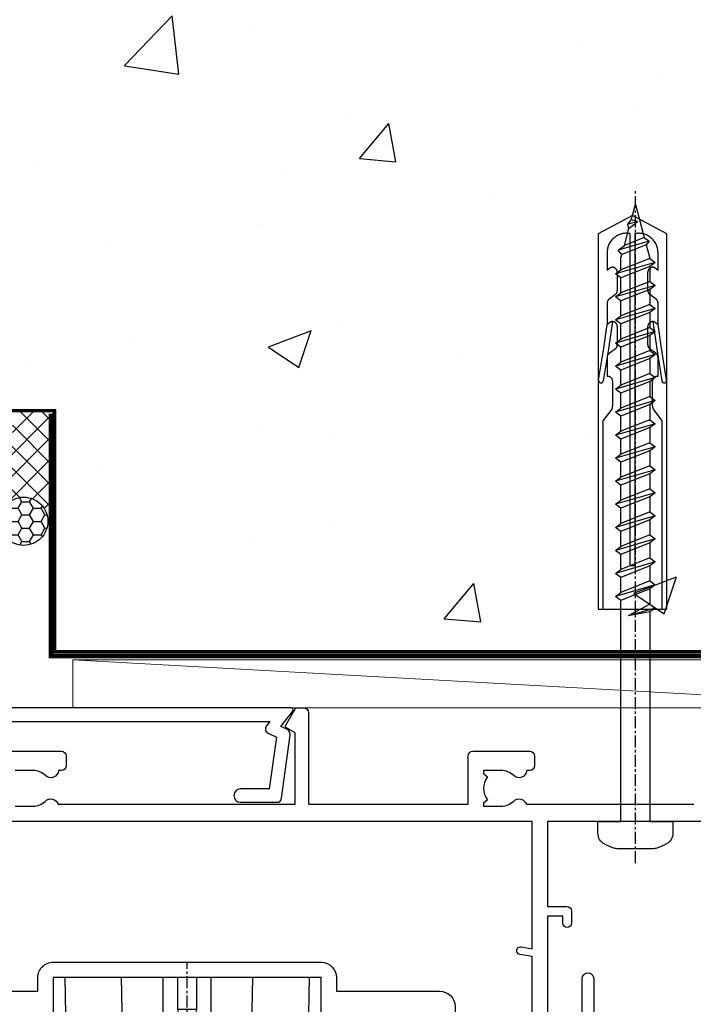
# Model space of a CAD drawing. Units: millimetres. Extents: x 0 to 15530, y -237 to 730.
# Drawn here: x 9810 to 9880, y 549 to 651 of the extents above; entities that cross this region are included whole.
import ezdxf

# ---------------------------------------------------------------- set-up
doc = ezdxf.new("R2010")
doc.units = ezdxf.units.MM
doc.linetypes.add('CENTER', pattern=[2, 1.25, -0.25, 0.25, -0.25])
doc.linetypes.add('Dashed', pattern=[564.4444465637206, 282.2222232818604, -282.2222232818602])
doc.layers.add('Aluminium Systems Ltd Joinery Detail', color=7, linetype='Continuous')

# ---------------------------------------------------------------- blocks, each defined once
blk = doc.blocks.new('Precast Wall Head AC40 Masonry')
at = {"layer": 'Aluminium Systems Ltd Joinery Detail'}
h = blk.add_hatch(dxfattribs=at)
h.set_pattern_fill('AR-CONC', color=256, scale=0.25)
h.set_pattern_definition([(49.99999999999999, (-355.5577768957412, -12568.81983904667), (45.546167249001, -3.984771384725772), [4.7625, -52.3875]), (355, (-355.5577768957412, -12568.81983904667), (-8.810855356242335, 47.76421130975879), [3.81, -41.9101460425]), (100.4514447, (-351.7622751457412, -12569.15190242167), (36.73531177258832, 43.77943797804878), [4.047502199999999, -44.52256114999999]), (46.18420000000002, (-355.5577768957412, -12556.11983904667), (67.76976022303248, -10.51058198318179), [7.143749999999998, -78.58124999999997]), (96.63555760999996, (-349.9103018957412, -12556.99571404667), (59.35103351287575, 61.85653114943038), [6.071255785, -66.78390204]), (351.1841511700001, (-355.5577768957412, -12556.11983904667), (59.35103351624426, 61.85653114638316), [5.7149917675, -62.86493298]), (21, (-349.2077768957412, -12559.29483904667), (37.90359781728312, -25.5662995467719), [4.7625, -52.3875]), (326.0000000000001, (-349.2077768957412, -12559.29483904667), (15.45050708691177, 46.04699153057982), [3.81, -41.91]), (71.45144499999999, (-346.0491437457412, -12561.42536402167), (53.35410481967904, 20.48069222147631), [4.0475022, -44.5224844]), (37.50000000000001, (-355.5577768957412, -12568.81983904667), (0.7721508126479542, 21.13875971828828), [0, -41.402, 0, -42.545, 0, -42.06875]), (7.499999999999999, (-355.5577768957412, -12568.81983904667), (16.70491562757644, 25.04514370452988), [0, -24.257, 0, -40.4495, 0, -16.03375]), (327.5, (-369.7182768957412, -12568.81983904667), (33.89764879171785, -1.432185998168361), [0, -15.875, 0, -49.53, 0, -65.7225]), (317.5, (-376.0682768957412, -12568.81983904667), (37.03229534650451, 6.356622758333257), [0, -20.6375, 0, -32.893, 0, -46.6725])])
h.paths.add_polyline_path([(-55.95120649151704, 123.6781901806407), (-138.8287604478173, 123.6781901806407), (-139.7324708563028, 127.1120938996773), (-140.9990641196709, 119.6940689919156), (-142.0364273141822, 123.6781901806407), (-245.951206491517, 123.6781901806407), (-245.951206491517, 51.71416046222294), (-235.951206491517, 41.71416046222294), (-141.951206491517, 41.71416046222294), (-141.951206491517, 16.71416046222294), (-92.13817298494291, 16.71416046222294), (-92.13817298494291, 21.18477407473074), (-94.21464032165716, 21.18477407473074), (-94.21464032165738, 60.12482197002828), (-90.99867864876671, 61.86168250869378), (-90.64338143494302, 63.18766976247207), (-90.288084221119, 61.86168250869378), (-87.07212254822969, 60.12482197002828), (-87.07212254822991, 21.18477407473074), (-88.7415402347674, 21.18477407473074), (-89.14858988494296, 20.88126230460875), (-89.14858988494296, 16.71416046222294), (-55.95120649151704, 16.71416046222294)])
at = {"layer": 'Aluminium Systems Ltd Joinery Detail', "linetype": 'Dashed'}
h = blk.add_hatch(dxfattribs=at)
h.set_pattern_fill('ANSI37', color=256, scale=0.5)
h.set_pattern_definition([(45, (-269.6149775173512, -568.8198390466696), (-1.122532015133644, 1.122532015133644), []), (135, (-269.6149775173512, -568.8198390466696), (-1.122532015133644, -1.122532015133644), [])])
edge = h.paths.add_edge_path()
edge.add_line((-142.0801535492269, 41.58744351450514), (-146.4552354683751, 41.58696920824957))
edge.add_line((-146.4552354683751, 41.58696920824877), (-146.4552354683751, 38.17043457661373))
edge.add_line((-146.4552354683751, 38.17043457661384), (-158.6569198521547, 38.17043457661384))
edge.add_arc((-143.1323663513067, 41.37196992638565), 15.85123307495501, 191.652411065811, 226.231313527252)
edge.add_line((-154.0974348155496, 29.92518594262037), (-148.1974348155509, 29.92518594262219))
edge.add_arc((-148.1884652125545, 29.4252664028736), 0.4999999999989867, 14.090834611158186, 91.02789592828441, ccw=False)
edge.add_arc((-145.2762337544036, 30.14560418338988), 2.499999999999966, 180.0000000000026, 193.8536763652565, ccw=False)
edge.add_arc((-145.2762337544032, 30.14560418338988), 2.5, 2.177975568091483, 179.9999999999974, ccw=False)
edge.add_line((-142.7780397573702, 30.24061341024571), (-142.080153549227, 30.34660588215252))
edge.add_line((-142.0801535492269, 30.34660588215229), (-142.0801535492269, 41.58744351450457))
h = blk.add_hatch(dxfattribs=at)
h.set_pattern_fill('HONEY', color=256, scale=0.25)
h.set_pattern_definition([(0, (-269.6149775173512, -568.8198390466696), (1.190625, 0.68740766125), [0.79375, -1.5875]), (120, (-269.6149775173512, -568.8198390466696), (-1.190624997398548, 0.6874076657558477), [0.7937499999999977, -1.587499999999995]), (59.99999999999999, (-269.6149775173512, -568.8198390466696), (2.601452275818872e-09, 1.374815327005847), [-1.5875, 0.79375])])
h.paths.add_polyline_path([(-147.7762337544032, 30.14560418338988, 1), (-142.7762337544032, 30.14560418338988, 1)])
at = {"layer": 'Aluminium Systems Ltd Joinery Detail'}
blk.add_lwpolyline([(-55.95120649151704, 16.71416046222294), (-141.951206491517, 16.71416046222294), (-141.951206491517, 41.71416046222294), (-235.951206491517, 41.71416046222294), (-245.951206491517, 51.71416046222294), (-245.951206491517, 123.6781901806407)], dxfattribs=at)
at = {"layer": 'Aluminium Systems Ltd Joinery Detail', "linetype": 'Dashed'}
blk.add_lwpolyline([(-55.95120649151704, 123.6781901806407), (-55.95120649151704, 16.71416046222294), (-141.951206491517, 16.71416046222294)], dxfattribs=at)
at = {"layer": 'Aluminium Systems Ltd Joinery Detail', "linetype": 'Dashed', "lineweight": 5, "ltscale": 0.01, "const_width": 0.25}
blk.add_lwpolyline([(-55.95120649151704, 16.58110474475143), (-142.0801535492269, 16.58110474475143), (-142.0801535492269, 41.58744351450514), (-236.00772767791, 41.57735865464019), (-246.0854086708973, 51.65503964762684), (-246.0854086708973, 72.24387581122755)], dxfattribs=at)
at = {"layer": 'Aluminium Systems Ltd Joinery Detail', "linetype": 'CENTER', "lineweight": 5, "ltscale": 3, "const_width": 0.5, "elevation": 2.000000000000021}
blk.add_lwpolyline([(-55.95120649151704, 16.18296432210263), (-142.4582578939539, 16.18296432210263), (-142.4582578939539, 41.31111008263542)], dxfattribs=at)
at = {"layer": 'Aluminium Systems Ltd Joinery Detail', "linetype": 'Dashed'}
blk.add_circle((-145.2762337544032, 30.14560418338988), 2.5, dxfattribs=at)
blk = doc.blocks.new('Precast Wall AC40 Masonry Liner')
at = {"layer": 'Aluminium Systems Ltd Joinery Detail', "lineweight": 5}
blk.add_line((-71.25879663837691, 5.5004940183901, 1.000000000000014), (18.09328989025357, 0.4999999999993179, 1.000000000000014), dxfattribs=at)
at = {"layer": 'Aluminium Systems Ltd Joinery Detail', "lineweight": 5, "elevation": 1.000000000000014}
blk.add_lwpolyline([(-71.25879663837691, 5.5004940183901), (18.09328989024539, 5.5004940183901), (18.09328989025357, 0.4999999999993179), (-71.258796638381, 0.4999999999993179)], close=True, dxfattribs=at)
blk = doc.blocks.new('A774-21695')
at = {"flags": 128}
for points in [[(35.44996759527285, 48.99998892262799), (41.34996759526987, 48.99998892262481, -0.414213562373095), (41.84996759526987, 48.49998892262481), (41.84996759526987, 47.49998892262481, -0.4142135623730618), (41.34996759526925, 46.99998892262526), (41.04569888659583, 46.9999889226256, -0.6408239254471448), (39.68958885653629, 46.47640401696343, 0.1952598447288558), (38.39996759527131, 46.9999889226239), (36.54996759527276, 46.9999889226239)], [(36.54996759527276, 43.29998892262499), (38.39996759527131, 43.29998892262681, 0.195259844728862), (39.68958885653629, 43.82357382828722, -0.5542191990959446), (41.00719712314205, 43.49998892262276), (65.59996759526862, 43.49998892262276), (65.59996759526862, 50.90717976223611), (64.69996759527137, 51.4267950045044, -0.414213562380834), (64.62676251451862, 51.7000000852647), (65.66599300909374, 53.50000010265641), (66.49996765041604, 53.50000001067376, -0.4142135300680742), (66.99996759526792, 53.00000001067376), (66.99996759526792, 43.49998892262276), (83.54996759527265, 43.49998892261719), (83.54996759527282, 48.49998892262839, -0.4142135623720295), (84.04996759527077, 48.99998892262816), (89.94996759527012, 48.99998892262492, -0.4142135623730617), (90.4499675952699, 48.49998892262475), (90.44996759526984, 47.49998892262475, -0.414213562373095), (89.94996759526984, 46.99998892262475), (89.64569888659585, 46.99998892262555, -0.6408239254472377), (88.28958885653626, 46.47640401696337, 0.1952598447288707), (86.99996759527133, 46.99998892262384), (85.14996759527278, 46.99998892262384), (85.14996759527278, 46.70232324030268), (85.58278537550146, 46.33914600054452, 0.3639702342664373), (85.58278537550243, 43.96083184470506), (85.14996759527278, 43.5976546049461), (85.14996759527278, 43.29998892262493), (86.99996759527133, 43.29998892262505, 0.1952598447288623), (88.28958885653631, 43.82357382828722, -0.5542192105843583), (89.60719713193086, 43.49998889590709), (106.9999665952576, 43.49998928547278)], [(145.3999665952627, 41.70000000869929), (91.79996704380792, 41.70000000869929), (91.79996704380792, 32.89998929648844), (93.79996372090852, 32.89998929648844, -0.414213562373095), (94.29996372090852, 32.39998929648844), (94.29996372090943, 31.14998929648844, -0.9999999999999999), (93.3999637209098, 31.14998929648844), (93.39996372090889, 31.89998929648844), (91.79996667833242, 31.89998929648844), (91.79996667833242, 18.90000000866074)]]:
    blk.add_lwpolyline(points, format="xyb", dxfattribs=at)
blk.add_lwpolyline([(68.2999699684672, 21.10000000823946), (68.2999699684672, 25.50000000866019), (40.49996713120461, 25.50000000866019), (40.49996713120461, 21.10000000824219)], dxfattribs=at)
blk.add_lwpolyline([(82.1999670438029, 19.10000000865965), (90.19996704380756, 19.10000000866323), (90.19996704380756, 27.69998892258853), (88.93588373081482, 27.90515562992708, -1.004500192607366), (89.0675933935756, 28.69423082397758), (90.19996704380756, 28.4999889225836), (90.19996704380756, 41.70000000869929), (28.5999675952892, 41.70000000869935), (28.59996759527095, 28.49998892262049), (29.73234124551098, 28.69423082401447, -1.004500192607089), (29.86405090827188, 27.90515562996352), (28.59996759526925, 27.69998892262394), (28.59996759527101, 24.10000000866056), (38.89996713120607, 24.10000000866056), (38.89996713120607, 25.50000000866019, -0.414213562373095), (40.49996713120461, 27.10000000866022), (68.2999699684672, 27.10000000866056, -0.414213562373095), (69.89996996846716, 25.50000000866019), (69.89996996846938, 24.10000000865874), (80.59996704380436, 24.10000000865874, -0.4142135623732615), (82.19996704380432, 22.50000000865747)], format="xyb", close=True, dxfattribs=at)
blk = doc.blocks.new('A797-21604')
at = {"flags": 128}
blk.add_lwpolyline([(55.10000026033543, 10.00000004432394), (51.60000026033543, 10.00000004432394), (50.22549300469669, 9.433736646802032, 0.622502910787121), (49.99328016865132, 5.941998693201356), (50.39999842590117, 5.707179797890319), (50.39999842590336, 0.6000000443243039, 0.9999999999999999), (51.59999842590372, 0.6000000443243039), (51.59999842987673, 5.02602431769003, 0.9120955832435739), (52.09999842590463, 6.111324986312582), (50.59328016865976, 6.981229177738413, -0.9999999999999999), (51.34328016866351, 8.280267283412002), (52.09866633754092, 7.844144875466071, 0.414213562373095), (52.37187141829821, 7.917349956222722), (52.70826460350548, 8.50000004432394), (56.10000026033634, 8.50000004432394, 0.414213562373095), (56.60000026033634, 9.00000004432394), (56.60000026033725, 25.30000004385391, 0.414213562373095), (56.10000026033725, 25.80000004385391), (0.4999999780206394, 25.80000004385391, 0.414213562373095), (-2.197936055381433e-08, 25.30000004385391), (-2.197845105911256e-08, 9.00000004432394, 0.414213562373095), (0.4999999780215489, 8.50000004432394), (3.891735634852409, 8.50000004432394), (4.228128820058771, 7.917349956222722, 0.4142135623737608), (4.501333900816974, 7.844144875466071), (5.256720069693472, 8.280267283412002, -0.9999999999999999), (6.006720069698815, 6.981229177738811), (4.500001812452354, 6.111324986312582, 0.9120955832424569), (5.000001808480533, 5.026024317689831), (5.000001812455082, 0.6000000443243039, 0.9999999999999999), (6.200001812454531, 0.6000000443243039), (6.20000181245581, 5.707179797890319), (6.60672006970384, 5.941998693201356, 0.6225029107873918), (6.374507233662001, 9.433736646801691), (4.999999978022458, 10.00000004432394), (1.499999978022458, 10.00000004432394), (1.499999978020639, 24.30000004385391), (55.10000026033725, 24.30000004385391)], format="xyb", close=True, dxfattribs=at)
blk = doc.blocks.new('PE001')
at = {"color": 8, "linetype": 'CENTER'}
blk.add_line((1.77635683940025e-15, 30.70000749200103), (-5.551112957034945e-16, 18.1000037460005), dxfattribs=at)
at = {"color": 8}
for p, q in [((-10.30262543296014, 28.71706153362047), (-10.40480706411181, 29.18866906201443)), ((-10.29893039060888, 28.7174572390919), (-10.29893039060888, 29.20000749200104)), ((10.29893039060889, 28.7174572390919), (10.29893039060889, 29.20000749200104)), ((10.30262543296014, 28.71706153362047), (10.40480706411181, 29.18866906201443)), ((-15.85635260714031, 27.5137539792146), (-15.95853423829234, 27.98536150760848)), ((1.000000000000007, 28.50000749200103), (-0.9999999999999929, 28.50000749200103)), ((15.85635260714032, 27.5137539792146), (15.95853423829234, 27.98536150760848)), ((-15.87010731188009, 27.49669993759512), (-16.35265756478923, 27.49669993759512)), ((8.69981852888069, 27.40000749200122), (-8.700181471118995, 27.40000749200124)), ((15.87010731188009, 27.49669993759512), (16.35265756478924, 27.49669993759512)), ((1.000000000000004, 25.30000374578589), (-0.9999999999999893, 25.30000374578589)), ((1, 22.9000037460005), (-1, 22.9000037460005))]:
    blk.add_line(p, q, dxfattribs=at)
at = {"color": 8, "linetype": 'Dashed'}
for p, q in [((-6.633085377100002, 29.20000749200103), (-6.800654000410894, 19.6000037460005)), ((6.633085377100006, 29.20000749200103), (6.800654000410898, 19.6000037460005)), ((-2.5, 23.65656870172744), (-2.5, 19.6000037460005)), ((2.5, 23.65656870172601), (2.5, 19.6000037460005))]:
    blk.add_line(p, q, dxfattribs=at)
at = {"color": 8}
for points in [[(-8.700181471118995, 27.40000749200124), (-8.6024031857214, 24.60000374578653), (-8.590424359610413, 24.60000374578078, -0.3853135861203936), (-8.490920640589302, 24.50995411768292), (-8.413930566208574, 23.74005337387886, 0.3853135861185372), (-8.314426847188113, 23.650003745781), (-8.185923115821158, 23.65000374578032, 0.3852357265136487), (-8.086419396800387, 23.7400533738783), (-8.009429322419855, 24.50995411768267, -0.3853135861198133), (-7.909925603398975, 24.60000374578056), (-7.590424359610417, 24.60000374578093, -0.3853135861203936), (-7.490920640589305, 24.50995411768307), (-7.413930566208577, 23.74005337387901, 0.3853135861185372), (-7.314426847188116, 23.65000374578115), (-7.185923115821161, 23.65000374578047, 0.3852357265136487), (-7.086419396800391, 23.74005337387845), (-7.009429322419859, 24.50995411768282, -0.3853135861198133), (-6.909925603398978, 24.60000374578071), (-6.59042435961042, 24.60000374578108, -0.3853135861203936), (-6.490920640589309, 24.50995411768322), (-6.413930566208585, 23.74005337387916, 0.3853135861185372), (-6.31442684718812, 23.65000374578129), (-6.185923115821165, 23.65000374578062, 0.3852357265136487), (-6.086419396800395, 23.7400533738786), (-6.009429322419866, 24.50995411768297, -0.3853135861198133), (-5.909925603398982, 24.60000374578086), (-5.590424359610424, 24.60000374578123, -0.3853135861203936), (-5.490920640589312, 24.50995411768337), (-5.413930566208585, 23.74005337387931, 0.3853135861185372), (-5.314426847188123, 23.65000374578144), (-5.185923115821168, 23.65000374578077, 0.3852357265136487), (-5.086419396800398, 23.74005337387874), (-5.009429322419866, 24.50995411768312, -0.3853135861198133), (-4.909925603398985, 24.60000374578101), (-4.590424359610427, 24.60000374578138, -0.3853135861203936), (-4.490920640589316, 24.50995411768352), (-4.413930566208592, 23.74005337387946, 0.3853135861185372), (-4.314426847188127, 23.65000374578159), (-4.185923115821172, 23.65000374578091, 0.3852357265136487), (-4.086419396800402, 23.74005337387889), (-4.009429322419873, 24.50995411768327, -0.3853135861198133), (-3.909925603398989, 24.60000374578116), (-3.590424359610431, 24.60000374578153, -0.3853135861203936), (-3.490920640589319, 24.50995411768367), (-3.413930566208592, 23.7400533738796, 0.3853135861185372), (-3.31442684718813, 23.65000374578174), (-3.185923115821176, 23.65000374578106, 0.3852357265136487), (-3.086419396800405, 23.74005337387904), (-3.009429322419873, 24.50995411768342, -0.3853135861198133), (-2.909925603398992, 24.60000374578131), (-2.590424359610434, 24.60000374578168, -0.3853135861203936), (-2.490920640589323, 24.50995411768382), (-2.413930566208599, 23.74005337387975, 0.3853135861185372), (-2.314426847188134, 23.65000374578189), (-2.185923115821179, 23.65000374578121, 0.3852357265136487), (-2.086419396800409, 23.74005337387919), (-2.00942932241988, 24.50995411768357, -0.3853135861198133), (-1.909925603398996, 24.60000374578146), (-1.590424359610438, 24.60000374578183, -0.3853135861203936), (-1.490920640589326, 24.50995411768396), (-1.413930566208599, 23.7400533738799, 0.3853135861185372), (-1.314426847188138, 23.65000374578204), (-1.185923115821183, 23.65000374578136, 0.3852357265136487), (-1.086419396800046, 23.740053373883), (-1.009429322419518, 24.50995411768737, -0.3853135861198133), (-0.9099256033986336, 24.60000374578526), (-0.5904243596100756, 24.60000374578563, -0.3853135861203936), (-0.4909206405889641, 24.50995411768777), (-0.4139305662082364, 23.74005337388371, 0.3853135861185372), (-0.3144268471877751, 23.65000374578585), (-0.1859231158208203, 23.65000374578517, 0.3852357265136487), (-0.08641939680004995, 23.74005337388315), (-0.00942932241951766, 24.50995411768752, -0.3853135861198133), (0.09007439660136285, 24.60000374578541), (0.4095756403899244, 24.60000374578578, -0.3853135861203936), (0.5090793594110323, 24.50995411768792), (0.5860694337917565, 23.74005337388386, 0.3853135861185372), (0.6855731528122213, 23.65000374578599), (0.8140768841791726, 23.65000374578532, 0.3852357265136487), (0.9135806031999465, 23.7400533738833), (0.9905706775804788, 24.50995411768767, -0.3853135861198133), (1.090074396601359, 24.60000374578556), (1.409575640389917, 24.60000374578593, -0.3853135861203936), (1.509079359411029, 24.50995411768807), (1.586069433791756, 23.74005337388401, 0.3853135861185372), (1.685573152812218, 23.65000374578614), (1.814076884179173, 23.65000374578547, 0.3852357265136487), (1.913580603199943, 23.74005337388344), (1.990570677580472, 24.50995411768782, -0.3853135861198133), (2.090074396601356, 24.60000374578571), (2.409575640389917, 24.60000374578608, -0.3853135861203936), (2.509079359411025, 24.50995411768822), (2.586069433791749, 23.74005337388416, 0.3853135861185372), (2.685573152812214, 23.65000374578629), (2.814076884179165, 23.65000374578561, 0.3852357265136487), (2.913580603199939, 23.74005337388359), (2.990570677580472, 24.50995411768797, -0.3853135861198133), (3.090074396601352, 24.60000374578586), (3.40957564038991, 24.60000374578623, -0.3853135861203936), (3.509079359411022, 24.50995411768837), (3.586069433791749, 23.7400533738843, 0.3853135861185372), (3.685573152812211, 23.65000374578644), (3.814076884179165, 23.65000374578576, 0.3852357265136487), (3.913580603199936, 23.74005337388374), (3.990570677580465, 24.50995411768812, -0.3853135861198133), (4.090074396601349, 24.60000374578601), (4.40957564038991, 24.60000374578638, -0.3853135861203936), (4.509079359411018, 24.50995411768852), (4.586069433791742, 23.74005337388445, 0.3853135861185372), (4.685573152812207, 23.65000374578659), (4.814076884179158, 23.65000374578591, 0.3852357265136487), (4.913580603199932, 23.74005337388389), (4.990570677580465, 24.50995411768827, -0.3853135861198133), (5.090074396601345, 24.60000374578616), (5.409575640389903, 24.60000374578653, -0.3853135861203936), (5.509079359411015, 24.50995411768866), (5.586069433791742, 23.7400533738846, 0.3853135861185372), (5.685573152812204, 23.65000374578674), (5.814076884179158, 23.65000374578606, 0.3852357265136487), (5.913580603199929, 23.74005337388404), (5.990570677580457, 24.50995411768842, -0.3853135861198133), (6.090074396601342, 24.60000374578631), (6.409575640389903, 24.60000374578668, -0.3853135861203936), (6.509079359411011, 24.50995411768881), (6.586069433791735, 23.74005337388475, 0.3853135861185372), (6.6855731528122, 23.65000374578689), (6.814076884179151, 23.65000374578621, 0.3852357265136487), (6.913580603199925, 23.74005337388419), (6.990570677580457, 24.50995411768857, -0.3853135861198133), (7.090074396601338, 24.60000374578646), (7.409575640389896, 24.60000374578683, -0.3853135861203936), (7.509079359411007, 24.50995411768896), (7.586069433791735, 23.7400533738849, 0.3853135861185372), (7.685573152812196, 23.65000374578704), (7.814076884179151, 23.65000374578636, 0.3852357265136487), (7.913580603199922, 23.74005337388434), (7.990570677580465, 24.50995411768903, -0.3853128051920055), (8.090074396601384, 24.60000374578661), (8.6020402434831, 24.60000374578663), (8.69981852888069, 27.40000749200122), (16.35265756478963, 27.4000074920003), (16.35265756478963, 27.4966999375951, 0.3530134953426948), (15.95853423829274, 27.98536150760846), (10.40480706411221, 29.18866906201441, 0.05339281120051835), (10.29893039060889, 29.20000749200102), (-10.29893039060888, 29.20000749200104, 0.05339281120051835), (-10.40480706411181, 29.18866906201443), (-15.95853423829234, 27.98536150760848, 0.3530134953426948), (-16.35265756478923, 27.49669993759512), (-16.35265756478923, 27.40000749200032), (-8.700181471118995, 27.40000749200124)], [(-0.9999999999999929, 25.30000374578589), (-0.9999999999999929, 28.50000749200103, -0.414213562373095), (-0.2999999999999936, 29.20000749200103), (0.3000000000000078, 29.20000749200103, -0.414213562373095), (1.000000000000007, 28.50000749200103), (1.000000000000004, 25.30000374578589, -0.414213562373095), (0.3000000000000043, 24.60000374578589), (-0.2999999999999936, 24.6000037457859, -0.414213562373095)], [(-4.913930566177456, 24.45995411790571, -0.385313586120154), (-4.814426847156458, 24.5500037460036), (-4.685923115790082, 24.5500037460036, -0.3853135861199614), (-4.586419396769088, 24.45995411790577), (-4.509429322388055, 23.69005337410134, 0.3853135861200716), (-4.409925603367029, 23.60000374600351), (-4.090424359578911, 23.60000374600363, 0.3853135861199418), (-3.990920640557956, 23.69005337410149), (-3.913930566177488, 24.45995411790548, -0.385313586120154), (-3.81442684715649, 24.55000374600337), (-3.685923115790114, 24.55000374600337, -0.3853135861199614), (-3.586419396769124, 24.45995411790554), (-3.509429322388087, 23.69005337410111, 0.3853135861200716), (-3.409925603367057, 23.60000374600328), (-3.090424359578943, 23.6000037460034, 0.3853135861199418), (-2.990920640557988, 23.69005337410126), (-2.91393056617752, 24.45995411790525, -0.385313586120154), (-2.814426847156522, 24.55000374600314), (-2.685923115790146, 24.55000374600314, -0.3853135861199614), (-2.586419396769152, 24.45995411790531), (-2.509429322388119, 23.69005337410088, 0.3853135861200716), (-2.409925603367093, 23.60000374600305), (-2.090424359578975, 23.60000374600317, 0.3853135861199418), (-1.990920640558016, 23.69005337410107), (-1.913930566177548, 24.45995411790506, -0.385313586120154), (-1.81442684715655, 24.55000374600294), (-1.685923115790175, 24.55000374600294, -0.3853135861199614), (-1.58641939676918, 24.45995411790512), (-1.509429322388147, 23.69005337410069, 0.3853135861200716), (-1.409925603367121, 23.60000374600286), (-1.090424359579004, 23.60000374600298, 0.3853135861199418), (-0.9909206405580484, 23.69005337410083), (-0.9139305661775801, 24.45995411790483, -0.385313586120154), (-0.8144268471565823, 24.55000374600272), (-0.6859231157902066, 24.55000374600272, -0.3853135861199614), (-0.586419396769216, 24.45995411790489), (-0.5094293223881792, 23.69005337410046, 0.3853135861200716), (-0.4099256033671494, 23.60000374600263), (-0.0904243595790355, 23.60000374600275, 0.3853135861199418), (0.009079359441919621, 23.69005337410061), (0.08606943382238796, 24.45995411790459, -0.385313586120154), (0.1855731528433857, 24.55000374600249), (0.3140768842097614, 24.55000374600249, -0.3853135861199614), (0.4135806032307556, 24.45995411790466), (0.4905706776117889, 23.69005337410023, 0.3853135861200716), (0.590074396632815, 23.6000037460024), (0.9095756404209325, 23.60000374600252, 0.3853135861199418), (1.009079359441888, 23.69005337410038), (1.086069433822356, 24.45995411790437, -0.385313586120154), (1.185573152843354, 24.55000374600226), (1.314076884209729, 24.55000374600226, -0.3853135861199614), (1.41358060323072, 24.45995411790443), (1.490570677611757, 23.6900533741, 0.3853135861200716), (1.590074396632787, 23.60000374600217), (1.909575640420897, 23.60000374600229, 0.3853135861199418), (2.009079359441856, 23.69005337410015), (2.086069433822324, 24.45995411790414, -0.385313586120154), (2.185573152843322, 24.55000374600203), (2.314076884209697, 24.55000374600203, -0.3853135861199614), (2.413580603230692, 24.4599541179042), (2.490570677611725, 23.69005337409977, 0.3853135861200716), (2.590074396632751, 23.60000374600195), (2.909575640420869, 23.60000374600207, 0.3853135861199418), (3.009079359441827, 23.69005337409995), (3.086069433822296, 24.45995411790394, -0.385313586120154), (3.185573152843293, 24.55000374600183), (3.314076884209669, 24.55000374600183, -0.3853135861199614), (3.413580603230663, 24.45995411790401), (3.490570677611696, 23.69005337409958, 0.3853135861200716), (3.590074396632723, 23.60000374600175), (3.90957564042084, 23.60000374600187, 0.3853135861199418), (4.009079359441795, 23.69005337409973), (4.086069433822264, 24.45995411790371, -0.385313586120154), (4.185573152843261, 24.55000374600161), (4.314076884209637, 24.55000374600161, -0.3853135861199614), (4.413580603230628, 24.45995411790378), (4.490570677611665, 23.69005337409935, 0.3853135861200716), (4.590074396632694, 23.60000374600152), (4.909575640420805, 23.60000374600164, 0.3853135861199418), (5.009079359441763, 23.6900533740995), (5.086069433822232, 24.45995411790349, -0.385313586120154), (5.185573152843229, 24.55000374600138), (5.314076884209605, 24.55000374600138, -0.3853135861199614), (5.413580603230599, 24.45995411790355), (5.490570677611633, 23.69005337409912, 0.3853135861200716), (5.590074396632659, 23.60000374600129), (5.909575640420776, 23.60000374600141, 0.3853135861199418), (6.009079359441731, 23.69005337409927), (6.0860694338222, 24.45995411790326, -0.385313586120154), (6.185573152843197, 24.55000374600115), (6.314076884209573, 24.55000374600115, -0.3853135861199614), (6.413580603230564, 24.45995411790332), (6.490570677611601, 23.69005337409889, 0.3853135861200716), (6.59007439663263, 23.60000374600106), (6.909575640420741, 23.60000374600119, 0.3853135861199418), (7.009079359441699, 23.69005337409904), (7.086069433822168, 24.45995411790303, -0.385313586120154), (7.185573152843165, 24.55000374600092), (7.314076884209541, 24.55000374600092, -0.3853135861199614), (7.413580603230535, 24.4599541179031), (7.490570677611569, 23.69005337409866, 0.3853135861200716), (7.590074396632595, 23.60000374600083), (7.909575640420712, 23.60000374600095, 0.3853135861199418), (8.009079359441667, 23.69005337409881), (8.086069433822132, 24.4599541179028, -0.385313586120154), (8.185573152843133, 24.55000374600069), (8.31407688420951, 24.55000374600069, -0.3853135861199614), (8.4135806032305, 24.45995411790286), (8.490570677611533, 23.69005337409843, 0.3853135861200716), (8.590074396632563, 23.6000037460006), (8.909575640420677, 23.60000374600072, 0.3853135861199418), (9.009079359441635, 23.69005337409858), (9.086069433822423, 24.45995411790296, -0.3853135861200502), (9.185573152843418, 24.55000374600081), (9.314076884209324, 24.55000374600081, -0.3853135861187603), (9.413580603230454, 24.459954117903), (9.490570677611487, 23.69005337409869, 0.3853135861181797), (9.590074396632485, 23.60000374600066), (10.89999999999999, 23.60000374600066), (11.06383552139911, 26.72617172412234, -0.3989595459737184), (11.56315028877639, 27.20000374600087), (12.56715806366685, 27.20000374600087), (12.7, 19.6000037460005), (-12.7, 19.6000037460005), (-12.56715806366685, 27.20000374600087), (-11.56315028877638, 27.20000374600087, -0.3989595459737184), (-11.0638355213991, 26.72617172412234), (-10.89999999999998, 23.60000374600066), (-10.09042435957876, 23.60000374600066, 0.3853135861199418), (-9.990920640557768, 23.69005337410283), (-9.9139305661773, 24.45995411790682, -0.385313586120154), (-9.814426847156302, 24.55000374600471), (-9.685923115789926, 24.55000374600471, -0.3853135861199614), (-9.586419396768935, 24.45995411790688), (-9.509429322387899, 23.69005337410245, 0.3853135861200716), (-9.409925603366869, 23.60000374600462), (-9.090424359578755, 23.60000374600475, 0.3853135861199418), (-8.9909206405578, 23.6900533741026), (-8.913930566177331, 24.45995411790659, -0.385313586120154), (-8.814426847156334, 24.55000374600448), (-8.685923115789958, 24.55000374600448, -0.3853135861199614), (-8.586419396768967, 24.45995411790665), (-8.50942932238793, 23.69005337410222, 0.3853135861200716), (-8.4099256033669, 23.60000374600439), (-8.090424359578787, 23.60000374600451, 0.3853135861199418), (-7.990920640557832, 23.69005337410237), (-7.913930566177363, 24.45995411790636, -0.385313586120154), (-7.814426847156366, 24.55000374600425), (-7.68592311578999, 24.55000374600425, -0.3853135861199614), (-7.586419396768999, 24.45995411790642), (-7.509429322387966, 23.69005337410199, 0.3853135861200716), (-7.409925603366933, 23.60000374600416), (-7.090424359578819, 23.60000374600428, 0.3853135861199418), (-6.990920640557864, 23.69005337410214), (-6.913930566177392, 24.45995411790616, -0.385313586120154), (-6.814426847156394, 24.55000374600406), (-6.685923115790018, 24.55000374600406, -0.3853135861199614), (-6.586419396769028, 24.45995411790623), (-6.509429322387994, 23.69005337410179, 0.3853135861200716), (-6.409925603366961, 23.60000374600397), (-6.090424359578847, 23.60000374600409, 0.3853135861199418), (-5.990920640557892, 23.69005337410195), (-5.913930566177424, 24.45995411790594, -0.385313586120154), (-5.814426847156426, 24.55000374600382), (-5.68592311579005, 24.55000374600382, -0.3853135861199614), (-5.58641939676906, 24.459954117906), (-5.509429322388023, 23.69005337410157, 0.3853135861200716), (-5.409925603366993, 23.60000374600374), (-5.090424359578879, 23.60000374600386, 0.3853135861199418), (-4.990920640557924, 23.69005337410172)]]:
    blk.add_lwpolyline(points, format="xyb", close=True, dxfattribs=at)
for points in [[(15.87010731188049, 27.4000074920003), (15.87010731188049, 27.4966999375951, 0.3530134953426912), (15.85635260714052, 27.51375397921462), (10.30262543296019, 28.71706153362052, 0.05339281120050442), (10.2989303906087, 28.71745723909187), (-10.29893039060888, 28.7174572390919, 0.05339281120051845), (-10.30262543296014, 28.71706153362047), (-15.85635260714031, 27.5137539792146, 0.3530134953426768), (-15.87010731188009, 27.49669993759512), (-15.87010731188009, 27.40000749200032)], [(-1, 19.6000037460005), (-1, 22.9000037460005, -0.414213562373095), (-0.3000000000000007, 23.6000037460005), (0.3000000000000007, 23.6000037460005, -0.414213562373095), (1, 22.9000037460005), (1, 19.6000037460005)]]:
    blk.add_lwpolyline(points, format="xyb", dxfattribs=at)
at = {"color": 8, "linetype": 'Dashed'}
for points in [[(-6.787301923729367, 29.20000749200103), (-6.699999999999998, 26.70000749200103), (-4.699999999999999, 26.70000749200103), (-4.77333374675355, 24.60000374578117)], [(4.806508477770545, 23.65000374578595), (4.700000000000001, 26.70000749200103), (6.700000000000002, 26.70000749200103), (6.787301923729371, 29.20000749200102)]]:
    blk.add_lwpolyline(points, dxfattribs=at)
at = {"color": 8}
for points in [[(-10.8289398355267, 27.40000749200096), (-10.71013675934947, 24.00000749200094), (-9.95992522876793, 24.00000749200094)], [(10.8289398355267, 27.40000749200096), (10.71013675934947, 24.00000749200094), (9.65689350050971, 24.00000749200094), (9.64291653712523, 23.60000374600066)]]:
    blk.add_lwpolyline(points, dxfattribs=at)
blk = doc.blocks.new('WS8G75Pan')
at = {"linetype": 'CENTER'}
blk.add_line((-1.998401444325282e-15, 4.318749779999991), (4.626756292437695e-14, -65.56249499999996), dxfattribs=at)
for p, q in [((-1.494791550000003, 0), (1.494791549999948, 0)), ((-2.049999839999838, -22.17007205437492), (0.7473957749999725, -21.35416499999997)), ((-1.494791549999444, -22.58405656661239), (0.7473957749999725, -21.35416499999997)), ((-1.494791550000221, -21.75608754213772), (0.7473957749999725, -21.35416499999997)), ((-2.049999839999838, -24.56173853437491), (2.049999840000147, -23.3659052943749)), ((-1.494791550000221, -24.14775402213771), (1.494791550000094, -22.9519207821373)), ((-1.494791549999444, -24.97572304661237), (1.494791550000094, -23.77988980661229)), ((-1.494791550000246, -26.53942050213771), (1.494791550000094, -25.3435872621373)), ((-2.049999839999862, -26.95340501437491), (2.049999840000147, -25.7575717743749)), ((-1.494791549999469, -27.36738952661237), (1.494791550000094, -26.17155628661229)), ((-2.049999839999862, -29.34507149437489), (2.049999840000147, -28.14923825437489)), ((-1.494791550000246, -28.93108698213769), (1.494791550000094, -27.73525374213729)), ((-1.494791549999469, -29.75905600661235), (1.494791550000094, -28.56322276661227)), ((-2.049999839999692, -31.73673797437484), (2.049999840000293, -30.54090473437484)), ((-1.4947915500001, -31.32275346213764), (1.49479155000024, -30.12692022213723)), ((-1.494791549999299, -32.1507224866123), (1.49479155000024, -30.95488924661222)), ((-1.4947915500001, -33.71441994213762), (1.49479155000024, -32.51858670213721)), ((-2.049999839999692, -34.12840445437482), (2.049999840000293, -32.93257121437482)), ((-1.494791549999299, -34.54238896661229), (1.49479155000024, -33.3465557266122)), ((-2.049999839999546, -36.52007093437477), (2.049999840000439, -35.32423769437477)), ((-1.49479154999993, -36.10608642213757), (1.494791550000385, -34.91025318213717)), ((-1.494791549999153, -36.93405544661223), (1.494791550000385, -35.73822220661215)), ((-2.04999983999957, -38.91173741437477), (2.049999840000439, -37.71590417437476)), ((-1.494791549999954, -38.49775290213757), (1.494791550000385, -37.30191966213716)), ((-1.494791549999178, -39.32572192661223), (1.494791550000385, -38.12988868661215)), ((-1.494791549999954, -40.88941938213755), (1.494791550000385, -39.69358614213715)), ((-2.04999983999957, -41.30340389437475), (2.049999840000439, -40.10757065437475)), ((-1.494791549999178, -41.71738840661222), (1.494791550000385, -40.52155516661213)), ((-2.049999839999401, -43.6950703743747), (2.049999840000584, -42.4992371343747)), ((-1.494791549999809, -43.2810858621375), (1.494791550000531, -42.0852526221371)), ((-1.494791549999007, -44.10905488661216), (1.494791550000531, -42.91322164661208)), ((-2.049999839999401, -46.08673685437468), (2.049999840000584, -44.89090361437469)), ((-1.494791549999809, -45.67275234213749), (1.494791550000531, -44.47691910213708)), ((-1.494791549999007, -46.50072136661215), (1.494791550000531, -45.30488812661206)), ((-1.494791549999639, -48.06441882213743), (1.494791550000701, -46.86858558213702)), ((-2.049999839999255, -48.47840333437463), (2.049999840000754, -47.28257009437462)), ((-1.494791549998862, -48.89238784661209), (1.494791550000677, -47.696554606612)), ((-2.049999839999255, -50.87006981437462), (2.04999984000073, -49.67423657437462)), ((-1.494791549999639, -50.45608530213742), (1.494791550000677, -49.26025206213701)), ((-1.494791549998862, -51.28405432661209), (1.494791550000677, -50.088221086612)), ((-2.049999839999255, -53.26173629437461), (2.04999984000073, -52.0659030543746)), ((-1.494791549999639, -52.84775178213741), (1.494791550000677, -51.651918542137)), ((-1.494791549998862, -53.67572080661207), (1.494791550000677, -52.47988756661199)), ((-1.494791549999493, -55.23941826213736), (1.494791550000822, -54.04358502213695)), ((-2.04999983999911, -55.65340277437456), (2.049999840000876, -54.45756953437455)), ((-1.494791549998716, -56.06738728661202), (1.494791550000822, -54.87155404661193)), ((-2.04999983999911, -58.04506925437454), (2.049999840000876, -56.84923601437453)), ((-1.494791549999493, -57.63108474213734), (1.494791550000822, -56.43525150213694)), ((-1.494791549998716, -58.45905376661201), (1.494791550000822, -57.26322052661192)), ((-1.122362868667359, -59.87377974960445), (1.391833638109077, -58.86810114689364)), ((-1.425021315915936, -60.25445033151692), (1.774202423987375, -59.32134340737845)), ((-0.9219856073426935, -60.62159786954955), (1.143347323736488, -59.79546469711769)), ((-0.2276513469640168, -62.29688390390596), (0.7695560966906133, -62.00603173284001))]:
    blk.add_line(p, q)
blk.add_lwpolyline([(-1.494791550000003, 0), (-3.886458030000012, 0), (-3.886458030000012, 1.209441138255948, -0.2694477011433205), (-3.239620007948686, 2.322600100564409, -0.05750947552296399), (-2.241471283772128, 2.748281615151975, -0.07218085631326594), (-1.755878399918986, 2.818749779999997), (1.755878399919126, 2.818749779999985, -0.07218085631328257), (2.241471283772389, 2.748281615151927, -0.05750947552294939), (3.239620007948704, 2.322600100564433, -0.26944770114332), (3.886458030000006, 1.209441138255948), (3.886458030000006, 0), (1.494791549999948, 0), (1.494791549999948, -22.95192078213735), (2.049999840000002, -23.36590529437495), (1.494791549999948, -23.77988980661232), (1.494791550000094, -25.3435872621373), (2.049999840000147, -25.7575717743749), (1.494791550000094, -26.17155628661228), (1.494791550000094, -27.73525374213729), (2.049999840000147, -28.14923825437489), (1.494791550000094, -28.56322276661227), (1.49479155000024, -30.12692022213724), (2.049999840000293, -30.54090473437484), (1.49479155000024, -30.95488924661222), (1.49479155000024, -32.51858670213721), (2.049999840000293, -32.93257121437482), (1.49479155000024, -33.34655572661219), (1.494791550000385, -34.91025318213717), (2.049999840000439, -35.32423769437477), (1.494791550000385, -35.73822220661215), (1.494791550000385, -37.30191966213715), (2.049999840000439, -37.71590417437475), (1.494791550000385, -38.12988868661213), (1.494791550000531, -39.69358614213711), (2.049999840000608, -40.1075706543747), (1.494791550000531, -40.52155516661208), (1.494791550000531, -42.08525262213708), (2.049999840000584, -42.49923713437469), (1.494791550000531, -42.91322164661207), (1.494791550000701, -44.47691910213705), (2.049999840000754, -44.89090361437464), (1.494791550000701, -45.30488812661202), (1.494791550000701, -46.86858558213702), (2.049999840000754, -47.28257009437462), (1.494791550000701, -47.696554606612), (1.494791550000846, -49.26025206213698), (2.0499998400009, -49.67423657437457), (1.494791550000846, -50.08822108661195), (1.494791550000846, -51.65191854213695), (2.0499998400009, -52.06590305437455), (1.494791550000846, -52.47988756661192), (1.494791550000992, -54.0435850221369), (2.049999840001045, -54.4575695343745), (1.494791550000992, -54.87155404661188), (1.494791550000992, -56.43525150213689), (2.049999840001045, -56.84923601437449), (1.494791550000992, -57.26322052661187), (1.494791550001114, -58.48385698867137), (1.391833638109077, -58.86810114689364), (1.774202423987375, -59.32134340737845), (1.143347323736488, -59.79546469711769), (0.6740575242012983, -61.54687807245681), (0.7695560966906375, -62.00603173284), (0.4255712098287094, -62.47424162268085), (4.544513103610371e-14, -64.06249499999996), (-0.9219856073426935, -60.62159786954955), (-1.425021315915936, -60.25445033151692), (-1.122362868667359, -59.87377974960445), (-1.494791549998741, -58.48385698867982), (-1.494791549998741, -58.45905376661182), (-2.049999839998794, -58.04506925437445), (-1.494791549998935, -57.631084742137), (-1.494791549998886, -56.06738728661188), (-2.049999839998939, -55.65340277437451), (-1.49479154999908, -55.23941826213705), (-1.494791549998886, -53.67572080661188), (-2.049999839998939, -53.26173629437451), (-1.494791549999105, -52.84775178213707), (-1.494791549999032, -51.28405432661194), (-2.049999839999085, -50.87006981437457), (-1.49479154999925, -50.45608530213713), (-1.494791549999032, -48.89238784661196), (-2.049999839999085, -48.47840333437458), (-1.49479154999925, -48.06441882213714), (-1.494791549999202, -46.50072136661201), (-2.049999839999255, -46.08673685437464), (-1.494791549999396, -45.67275234213719), (-1.494791549999178, -44.10905488661202), (-2.049999839999255, -43.69507037437464), (-1.494791549999396, -43.2810858621372), (-1.494791549999347, -41.71738840661207), (-2.049999839999401, -41.3034038943747), (-1.494791549999542, -40.88941938213726), (-1.494791549999347, -39.32572192661208), (-2.049999839999401, -38.91173741437471), (-1.494791549999542, -38.49775290213726), (-1.494791549999493, -36.93405544661214), (-2.049999839999546, -36.52007093437477), (-1.494791549999687, -36.10608642213733), (-1.494791549999493, -34.54238896661215), (-2.049999839999546, -34.12840445437477), (-1.494791549999712, -33.71441994213733), (-1.494791549999639, -32.15072248661221), (-2.049999839999692, -31.73673797437484), (-1.494791549999857, -31.3227534621374), (-1.494791549999639, -29.75905600661222), (-2.049999839999692, -29.34507149437484), (-1.494791549999857, -28.9310869821374), (-1.494791549999784, -27.36738952661228), (-2.049999839999838, -26.95340501437491), (-1.494791550000003, -26.53942050213746), (-1.494791549999784, -24.97572304661228), (-2.049999839999838, -24.56173853437491), (-1.494791550000003, -24.14775402213747), (-1.494791549999784, -22.5840565666123), (-2.049999839999838, -22.17007205437492), (-1.494791550000003, -21.75608754213748), (-1.494791550000003, 4.85722573273506e-14)], format="xyb", close=True)
for points in [[(-1.494791550000003, 0), (-2.637394075508348, 0)], [(0.6740575242012983, -61.54687807245681), (-0.2276513469640168, -62.29688390390596), (0.4255712098287094, -62.47424162268085)]]:
    blk.add_lwpolyline(points)
blk = doc.blocks.new('Rawlplug')
at = {"linetype": 'Dashed'}
blk.add_lwpolyline([(-3.571258886713622, 14.27653951435423), (-3.571258886713849, -24.66350838094309), (0, -26.59225606658151), (3.571258886713849, -24.66350838094309), (3.571258886713622, 14.27653951435423)], close=True, dxfattribs=at)
for points in [[(-3.071258886713849, 14.27653951435423), (-3.071258886713849, -5.272315898134138), (-2.16758411057981, -6.476152026935324, -0.1623864376823345), (-2.067456893071949, -6.776321575394149), (-2.067456893071949, -9.383237919282237, -0.414213562373095), (-2.567456893071949, -9.883237919282237), (-2.640254399108017, -9.883237919282237), (-2.640254399108244, -11.85079064818672, 0.236092865161169), (-2.440216679694522, -12.25081893496839), (-1.783596150841277, -12.7431875944427, -0.2360928651611567), (-1.583558431427491, -13.14321588122436), (-1.583558431427491, -15.06216867991589, -0.618001411034183), (-2.383520712013823, -15.46219696669752), (-2.640254399107789, -15.26968452488086), (-2.640254399107789, -17.48726672172984, 0.236092865161169), (-2.440216679694068, -17.88729500851151), (-1.783596150840822, -18.37966366798582, -0.2360928651611571), (-1.583558431427036, -18.77969195476749), (-1.583558431427036, -20.69864475345901, -0.618001411034183), (-2.383520712013368, -21.09867304024064), (-2.640254399107334, -20.90616059842398), (-2.640254399107334, -22.72837383142701, 0.4729762787282575), (-0.2500000000002292, -24.68992971999545), (-0.25, 9.779877411922826), (0.2499999999997726, 9.779877411922826), (0.2500000000000018, -24.68992971999545, 0.4729762787282575), (2.640254399107107, -22.72837383142701), (2.640254399107107, -20.90616059842398), (2.383520712013141, -21.09867304024064, -0.6180014110341827), (1.583558431426809, -20.69864475345901), (1.583558431426809, -18.77969195476749, -0.2360928651611571), (1.783596150840594, -18.37966366798582), (2.44021667969384, -17.88729500851151, 0.2360928651611693), (2.640254399107562, -17.48726672172984), (2.640254399107562, -15.26968452488086), (2.383520712013595, -15.46219696669752, -0.6180014110341827), (1.583558431427264, -15.06216867991589), (1.583558431427264, -13.14321588122436, -0.2360928651611567), (1.783596150841049, -12.7431875944427), (2.440216679694295, -12.25081893496839, 0.236092865161169), (2.640254399108017, -11.85079064818672), (2.640254399107789, -9.883237919282237), (2.567456893071721, -9.883237919282237, -0.414213562373095), (2.067456893071721, -9.383237919282237), (2.067456893071721, -6.776321575394149, -0.1623864376823345), (2.167584110579583, -6.476152026935324), (3.071258886713622, -5.272315898134138), (3.071258886713622, 14.27653951435423)], [(-2.093267302544973, -15.56207440885055), (-2.500529414340491, -12.71895722301487), (-3.035298749942744, -9.416019593100033, 0.9999999999998882), (-3.52887135869787, -9.495932545032474), (-2.994830738554811, -12.79436935272111), (-2.640254399107562, -15.26968452488086)], [(2.093267302544973, -15.56207440885055), (2.500529414340491, -12.71895722301487), (3.035298749942744, -9.416019593100033, -0.9999999999998882), (3.52887135869787, -9.495932545032474), (2.994830738554811, -12.79436935272111), (2.640254399107562, -15.26968452488086)]]:
    blk.add_lwpolyline(points, format="xyb", dxfattribs=at)
blk = doc.blocks.new('A725-21745')
at = {"flags": 128}
blk.add_lwpolyline([(37.11646801240383, 20.91461760752128), (38.35987280291066, 19.3231320504845, -0.6248693519088664), (38.2022706521893, 18.99999975541897), (5.307024864736547, 18.99999975542147, -0.3022673053222528), (3.231717466711387, 17.61925184987041), (2.000000115047413, 17.61925184987041, 0.414213562373095), (1.500000115047413, 17.11925184987041), (1.500000115047413, 6.49573132744473, -0.6858526540293893), (2.123585020710351, 5.139621297385304, 0.1952598447287123), (1.600000115047777, 3.850000036120321), (1.600000115049596, 2.000000036121776), (1.897665797368944, 2.000000036121776), (2.260843037126492, 2.432817816351545, 0.3639702342667938), (4.639157192967076, 2.432817816350791), (5.0023344327237, 2.000000036121776), (5.300000115044867, 2.000000036119957), (5.300000115046686, 3.850000036118502, 0.1952598447290732), (4.776415209384112, 5.139621297385304, -0.9999999999999999), (5.92358502070465, 6.254969415237454, -0.195259844728987), (6.900000115043412, 3.850000036120321), (6.900000115045231, 0.5000000361217758, -0.4142135623741608), (6.400000115045231, 3.612177579270792e-08), (0.5000001150474134, 3.612359478211147e-08, -0.4142135623720295), (1.150474133737589e-07, 0.5000000361217758), (1.150455943843554e-07, 18.50000003612178, -0.4142135623752261), (0.5000001150474134, 19.00000003612359), (1.491733031867597, 19.00000003611996), (1.828126217074868, 19.58265012422299, -0.414213562371763), (2.101331297830804, 19.65585520497912), (2.85671746670775, 19.21973279703371, 1.000000000002101), (3.606717466712297, 20.51877090270868), (2.099999209467541, 21.38867509413313, -0.9999999999986869), (2.699999209471933, 22.42790557867107), (4.206717466717208, 21.558001387248, -0.1544523861771689), (5.000744966466115, 20.68964304016895, 0.2920433047074474), (5.454341760832875, 20.39999975542224), (35.99570968530858, 20.39999975541861), (35.62906032147291, 20.86928954060778, -0.4823427408185513), (35.8117565674074, 21.63027417179029), (36.65632259471747, 22.02410177814119), (35.9274075175417, 27.4000053454368), (32.95000629409694, 27.4000053454368, -0.9999999999999999), (32.95000629409694, 28.80000534543552), (36.71361246468038, 28.80000534543461, -0.3752698379243242), (37.20907876645651, 28.36718528143687), (38.09461976595773, 21.83613225856271, -0.3284042794683215), (37.75363116086702, 21.21173166314027)], format="xyb", close=True, dxfattribs=at)
blk = doc.blocks.new('AC40 Masonry Bifold Door Head')
at = {"layer": 'Aluminium Systems Ltd Joinery Detail', "rotation": 180}
blk.add_blockref('WS8G75Pan', (-46.07949867976822, -10.60000160600703), dxfattribs=at)
at = {"layer": 'Aluminium Systems Ltd Joinery Detail', "linetype": 'Dashed', "rotation": 180}
blk.add_blockref('Rawlplug', (-46.37080814604178, 25.73612613441412), dxfattribs=at)
at = {"layer": 'Aluminium Systems Ltd Joinery Detail'}
blk.add_blockref('A774-21695', (-146.9999665952573, -52.30000161470616), dxfattribs=at)
at = {"layer": 'Aluminium Systems Ltd Joinery Detail', "linetype": 'Dashed', "xscale": -1, "rotation": 180}
blk.add_blockref('A725-21745', (-119.999999115038, 20.19999852407182), dxfattribs=at)
at = {"layer": 'Aluminium Systems Ltd Joinery Detail', "lineweight": 5, "extrusion": (0, 0, -1), "zscale": -1, "rotation": 180}
blk.add_blockref('PE001', (92.59999804542076, -7.199997860045187), dxfattribs=at)
at = {"layer": 'Aluminium Systems Ltd Joinery Detail', "extrusion": (0, 0, -1), "zscale": -1, "rotation": 180}
blk.add_blockref('A797-21604', (56.60000026032958, -26.30000156172082), dxfattribs=at)

msp = doc.modelspace()

# ---------------------------------------------------------------- block references
at = {"layer": 'Aluminium Systems Ltd Joinery Detail'}
for name, p in [('Precast Wall Head AC40 Masonry', (9955.682024236501, 568.9718913588076)), ('AC40 Masonry Bifold Door Head', (9919.960341080183, 578.5450265013405, 1.000000000000014)), ('Precast Wall AC40 Masonry Liner', (9886.771003871838, 579.2450265331645))]:
    msp.add_blockref(name, p, dxfattribs=at)

doc.saveas('drawing.dxf')
